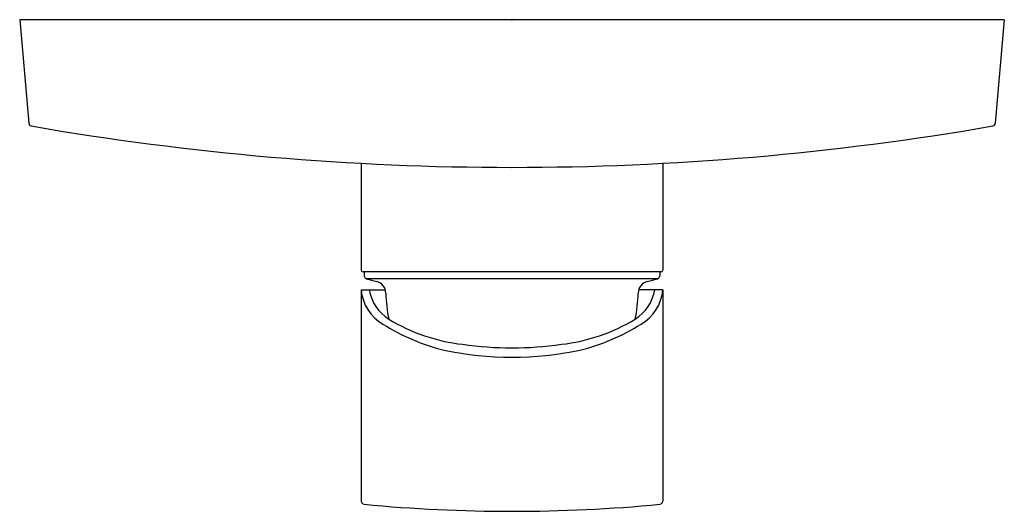
# Model space of a CAD drawing. Extents: x 591.38 to 597.68, y 72.82 to 75.96.
import ezdxf

# ---------------------------------------------------------------- set-up
doc = ezdxf.new("R2010")
doc.units = 0
doc.header["$LTSCALE"] = 0.64311
doc.layers.get('0').update_dxf_attribs({"color": 255, "linetype": 'CONTINUOUS'})
doc.layers.get('DEFPOINTS').update_dxf_attribs({"linetype": 'CONTINUOUS'})
doc.styles.get("Standard").update_dxf_attribs({"font": 'txt', "width": 0.8})

msp = doc.modelspace()

# ---------------------------------------------------------------- linework, layer by layer
for p, q in [((597.6796, 75.9642), (591.3804, 75.9642)), ((591.3804, 75.9642), (591.4384, 75.3016)), ((597.6796, 75.9642), (597.6217, 75.3016)), ((593.5655, 75.0452), (593.5655, 74.3618)), ((595.4946, 75.0452), (595.4946, 74.3618)), ((595.4828, 74.35), (593.5773, 74.35)), ((593.5851, 74.35), (593.5851, 74.3257)), ((595.4749, 74.35), (595.4749, 74.3257)), ((595.4603, 74.3067), (593.5997, 74.3067)), ((593.5655, 74.2358), (593.7197, 74.2358)), ((593.5655, 74.2358), (593.5655, 72.883)), ((595.4946, 74.2358), (595.3403, 74.2358)), ((595.4946, 74.2358), (595.4946, 72.883))]:
    msp.add_line(p, q)
for centre, radius, start, end in [((591.458, 75.3034), 0.0197, 185, 260.16226), ((594.53, 93.0193), 18, 260.16245, 279.83755), ((597.6021, 75.3034), 0.0197, 279.83774, 355), ((593.5784, 74.3629), 0.0129, 184.8213, 265.1787), ((595.4817, 74.3629), 0.0129, 274.8213, 355.1787), ((593.6048, 74.3257), 0.0197, 179.99994, 255.00008), ((1865.9065, 4822.4903), 4915.6904, 254.9996084, 255.0003917), ((593.6443, 74.2133), 0.0787, 0.72201, 75.00037), ((595.4158, 74.2133), 0.0787, 104.99963, 179.27799), ((-676.8464, 4822.4903), 4915.6904, 284.9996083, 285.0003916), ((595.4552, 74.3257), 0.0197, 284.99992, 0.00006), ((593.8434, 74.2581), 0.2789, 184.57586, 240.00566), ((593.8897, 74.2823), 0.277, 189.65334, 237.90964), ((594.53, 74.2244), 0.807, 180.72201, 192.65558), ((595.1704, 74.2823), 0.277, 302.09036, 350.34666), ((594.5301, 74.2244), 0.807, 347.34442, 359.27799), ((595.2166, 74.2581), 0.2789, 299.99434, 355.42414), ((594.4221, 75.1535), 1.3447, 237.72439, 256.00875), ((594.3451, 75.0459), 1.1661, 238.88483, 263.55958), ((594.7149, 75.0459), 1.1661, 276.44042, 301.11517), ((594.6379, 75.1535), 1.3447, 283.99125, 302.27561), ((594.53, 75.9486), 2.1441, 258.34818, 281.65182), ((594.53, 76.0522), 2.1879, 261.70346, 278.29654), ((593.5851, 72.883), 0.0197, 180.01951, 264.5479), ((595.4749, 72.883), 0.0197, 275.4521, 359.98049), ((594.53, 82.8185), 10, 264.56741, 275.43259)]:
    msp.add_arc(centre, radius, start, end)

# ---------------------------------------------------------------- texts
at = {"layer": 'DEFPOINTS'}
for tag, p, s in [('TRADENAME', (594.526, 75.9581), 'STANCE'), ('MODELNUMBER', (594.526, 75.9598), 'K-9105X-4'), ('PRODUCT', (594.526, 75.9565), 'VALVE TRIM')]:
    msp.add_attdef(tag, p, s, height=0.001, dxfattribs=at)

doc.saveas('drawing.dxf')
